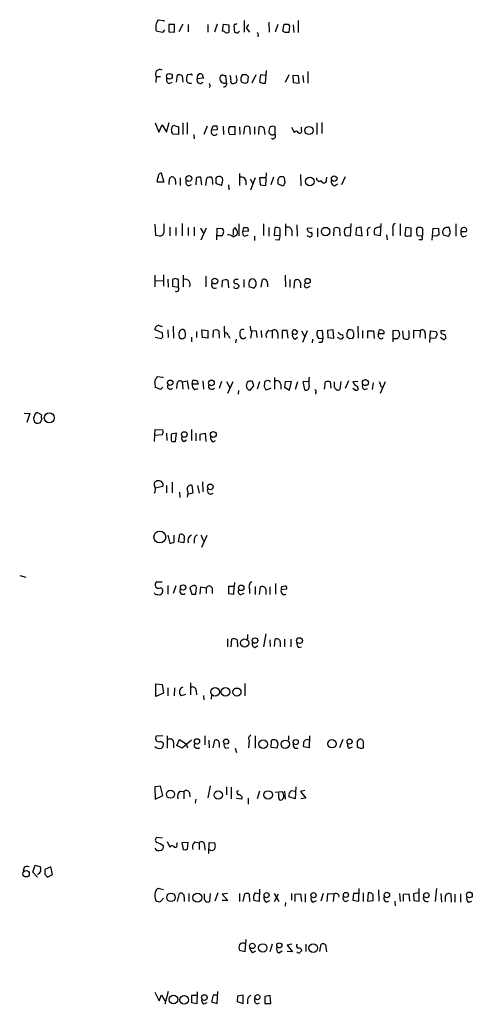
# Model space of a CAD drawing. Extents: x 7 to 49328, y 0 to 50087.
# Drawn here: x 876 to 956, y 49713 to 49886 of the extents above; entities that cross this region are included whole.
import ezdxf

# ---------------------------------------------------------------- set-up
doc = ezdxf.new("R2010")
doc.units = 0
doc.header["$MEASUREMENT"] = 0
doc.layers.add('MAIN', color=5, linetype='CONTINUOUS')

msp = doc.modelspace()

# ---------------------------------------------------------------- linework, layer by layer
at = {"layer": 'MAIN'}
for p, q in [((900.5993, 49886.3577), (901.6153, 49886.1884)), ((901.6153, 49886.1884), (901.6153, 49886.019)), ((902.462, 49885.511), (902.462, 49884.241)), ((903.478, 49885.511), (902.462, 49885.511)), ((903.478, 49884.1564), (903.478, 49885.511)), ((904.9173, 49885.5957), (904.24, 49884.241)), ((905.8487, 49885.511), (905.8487, 49884.241)), ((909.32, 49885.511), (909.32, 49884.1564)), ((911.0133, 49885.5957), (910.5053, 49884.1564)), ((911.9447, 49884.3257), (912.114, 49885.5957)), ((912.114, 49885.5957), (913.0453, 49885.4264)), ((913.0453, 49885.4264), (913.0453, 49884.1564)), ((914.0613, 49885.5957), (913.892, 49885.257)), ((913.892, 49885.257), (914.0613, 49884.1564)), ((915.7547, 49886.1884), (915.7547, 49884.1564)), ((916.5167, 49885.511), (916.0933, 49884.9184)), ((916.0933, 49884.9184), (916.686, 49884.1564)), ((920.0727, 49885.9344), (920.1573, 49884.1564)), ((921.6813, 49885.511), (921.1733, 49884.1564)), ((922.528, 49884.3257), (922.782, 49885.5957)), ((923.4593, 49885.5957), (923.7133, 49885.257)), ((923.7133, 49885.257), (923.6287, 49884.0717)), ((924.3907, 49885.4264), (924.4753, 49884.0717)), ((925.2373, 49886.1884), (925.2373, 49884.0717)), ((901.3613, 49884.0717), (900.2607, 49884.3257)), ((901.7, 49884.5797), (901.3613, 49884.0717)), ((902.462, 49884.241), (903.478, 49884.1564)), ((914.5693, 49883.987), (914.908, 49884.3257)), ((918.21, 49883.5637), (918.1253, 49883.3097)), ((922.9513, 49884.0717), (922.528, 49884.3257)), ((900.2607, 49876.367), (900.176, 49875.2664)), ((900.2607, 49876.367), (901.0227, 49876.367)), ((903.8167, 49875.351), (903.986, 49876.621)), ((904.8327, 49876.4517), (904.9173, 49875.351)), ((906.272, 49876.7057), (905.764, 49876.621)), ((908.4733, 49876.367), (908.558, 49876.0284)), ((911.9447, 49876.621), (911.5213, 49876.367)), ((912.622, 49875.2664), (912.5373, 49876.5364)), ((914.4, 49876.1977), (914.4, 49876.5364)), ((916.0933, 49876.7057), (916.432, 49876.367)), ((916.432, 49876.367), (916.3473, 49875.2664)), ((917.7867, 49876.621), (917.1093, 49875.1817)), ((918.6333, 49876.621), (918.464, 49875.4357)), ((919.48, 49876.5364), (918.6333, 49876.621)), ((919.48, 49875.1817), (919.6493, 49877.383)), ((923.6287, 49876.621), (922.9513, 49875.2664)), ((924.306, 49876.5364), (924.3907, 49875.2664)), ((925.322, 49876.4517), (924.306, 49876.5364)), ((925.4067, 49875.1817), (925.322, 49876.4517)), ((926.084, 49876.5364), (926.1687, 49875.2664)), ((926.9307, 49877.2137), (926.9307, 49875.1817)), ((902.5467, 49875.097), (903.0547, 49875.351)), ((908.558, 49876.0284), (907.4573, 49875.9437)), ((909.7433, 49874.6737), (909.574, 49874.335)), ((915.8393, 49875.097), (915.2467, 49875.351)), ((924.3907, 49875.2664), (925.4067, 49875.1817)), ((900.0913, 49868.1544), (900.684, 49866.5457)), ((900.684, 49866.5457), (901.2767, 49867.8157)), ((901.2767, 49867.8157), (902.0387, 49866.5457)), ((902.0387, 49866.5457), (902.5467, 49868.239)), ((902.97, 49866.969), (903.0547, 49867.477)), ((903.5627, 49867.6464), (904.1553, 49867.477)), ((904.1553, 49867.477), (904.1553, 49866.1224)), ((904.9173, 49868.1544), (904.9173, 49866.1224)), ((905.6793, 49868.239), (905.6793, 49866.207)), ((909.2353, 49867.5617), (908.6427, 49866.1224)), ((909.9973, 49866.8844), (910.2513, 49867.6464)), ((910.9287, 49867.6464), (911.0133, 49866.969)), ((912.0293, 49867.5617), (912.114, 49866.1224)), ((914.146, 49867.477), (913.13, 49867.477)), ((914.146, 49866.1224), (914.146, 49867.477)), ((914.908, 49867.477), (914.9927, 49866.1224)), ((915.67, 49866.207), (915.8393, 49867.477)), ((916.686, 49867.477), (916.7707, 49866.1224)), ((917.5327, 49867.477), (917.5327, 49866.207)), ((918.2947, 49866.1224), (918.3793, 49867.477)), ((921.1733, 49866.1224), (921.1733, 49867.477)), ((928.5393, 49868.1544), (928.5393, 49866.1224)), ((929.386, 49868.239), (929.386, 49866.2917)), ((904.1553, 49866.1224), (903.224, 49866.207)), ((906.8647, 49866.1224), (906.9493, 49865.3604)), ((911.0133, 49866.969), (909.9973, 49866.8844)), ((913.13, 49866.207), (914.146, 49866.1224)), ((919.226, 49867.3077), (919.3953, 49866.1224)), ((920.9193, 49866.1224), (921.1733, 49866.1224)), ((924.052, 49867.3924), (924.56, 49866.461)), ((925.83, 49866.8844), (925.83, 49867.3924)), ((901.1073, 49859.349), (901.6153, 49857.7404)), ((914.908, 49859.2644), (914.908, 49857.1477)), ((919.5647, 49857.1477), (919.6493, 49859.349)), ((925.6607, 49859.095), (925.7453, 49857.063)), ((901.6153, 49857.7404), (900.43, 49857.7404)), ((902.716, 49858.4177), (902.8007, 49858.587)), ((903.6473, 49857.9097), (903.6473, 49857.317)), ((904.494, 49858.5024), (904.494, 49857.1477)), ((905.9333, 49857.063), (906.4413, 49857.317)), ((907.288, 49858.4177), (907.2033, 49857.2324)), ((908.304, 49857.2324), (908.1347, 49858.587)), ((908.9813, 49857.1477), (909.1507, 49858.4177)), ((910.1667, 49857.7404), (910.1667, 49857.317)), ((910.7593, 49858.333), (911.0133, 49858.6717)), ((911.7753, 49857.1477), (910.844, 49857.4017)), ((912.9607, 49857.2324), (913.0453, 49856.3857)), ((916.0087, 49858.079), (916.0087, 49857.2324)), ((916.7707, 49858.333), (917.2787, 49857.4017)), ((917.702, 49858.5024), (916.8553, 49856.301)), ((919.5647, 49858.5024), (918.464, 49858.5024)), ((918.464, 49858.5024), (918.5487, 49857.2324)), ((918.5487, 49857.2324), (919.5647, 49857.1477)), ((920.9193, 49858.587), (920.4113, 49857.2324)), ((921.6813, 49858.2484), (921.6813, 49857.4017)), ((921.6813, 49857.4017), (922.6127, 49857.063)), ((922.3587, 49858.6717), (921.9353, 49858.6717)), ((922.9513, 49857.571), (922.8667, 49858.4177)), ((930.2327, 49858.079), (930.3173, 49858.587)), ((931.672, 49857.063), (932.18, 49857.4017)), ((933.5347, 49858.6717), (932.8573, 49857.2324)), ((900.176, 49848.3424), (900.0913, 49850.2897)), ((904.8327, 49850.459), (904.8327, 49848.2577)), ((914.8233, 49850.3744), (914.8233, 49848.2577)), ((919.1413, 49850.3744), (919.1413, 49848.3424)), ((923.036, 49850.3744), (923.036, 49848.2577)), ((924.9833, 49850.205), (925.068, 49848.173)), ((934.466, 49848.2577), (934.5507, 49850.459)), ((939.8, 49850.459), (939.7153, 49848.2577)), ((943.1867, 49850.3744), (943.1867, 49848.3424)), ((953.008, 49850.3744), (953.008, 49848.173)), ((901.6153, 49848.8504), (901.3613, 49848.3424)), ((902.6313, 49849.7817), (902.6313, 49848.2577)), ((903.732, 49849.697), (903.732, 49848.3424)), ((905.8487, 49849.697), (905.8487, 49848.3424)), ((906.9493, 49849.7817), (906.9493, 49848.2577)), ((908.05, 49849.6124), (908.6427, 49848.5964)), ((909.066, 49849.6124), (908.1347, 49847.4957)), ((910.9287, 49847.5804), (911.0133, 49849.6124)), ((911.0133, 49849.6124), (911.9447, 49849.5277)), ((913.8073, 49849.3584), (913.8073, 49848.427)), ((913.8073, 49848.0884), (914.4847, 49848.5117)), ((914.3153, 49849.443), (914.146, 49849.697)), ((915.5007, 49849.0197), (915.67, 49849.697)), ((916.5167, 49849.1044), (915.5007, 49849.0197)), ((915.8393, 49848.173), (916.432, 49848.427)), ((916.3473, 49849.697), (916.5167, 49849.1044)), ((920.0727, 49849.697), (920.0727, 49848.173)), ((921.0887, 49848.2577), (921.1733, 49849.697)), ((922.02, 49849.5277), (922.02, 49848.3424)), ((924.1367, 49849.189), (924.1367, 49848.2577)), ((927.6927, 49849.6124), (926.846, 49849.5277)), ((928.624, 49849.6124), (928.624, 49848.0884)), ((931.5027, 49848.2577), (931.5873, 49849.6124)), ((932.5187, 49849.5277), (932.6033, 49848.2577)), ((934.466, 49849.7817), (933.5347, 49849.6124)), ((935.482, 49849.6124), (935.3973, 49848.427)), ((935.3973, 49848.427), (936.498, 49848.2577)), ((936.498, 49848.2577), (936.3287, 49849.7817)), ((937.4293, 49849.0197), (937.4293, 49848.2577)), ((939.7153, 49848.2577), (938.6993, 49848.427)), ((940.816, 49848.427), (940.9007, 49847.5804)), ((941.9167, 49848.681), (941.9167, 49848.2577)), ((944.2027, 49849.697), (944.0333, 49848.427)), ((945.134, 49849.6124), (944.2027, 49849.697)), ((945.134, 49848.2577), (945.134, 49849.6124)), ((946.0653, 49849.3584), (946.3193, 49849.697)), ((947.166, 49849.5277), (947.166, 49848.3424)), ((948.8593, 49847.4957), (949.0287, 49849.6124)), ((949.0287, 49849.6124), (949.96, 49849.5277)), ((949.96, 49849.5277), (950.0447, 49848.427)), ((950.8067, 49848.427), (951.738, 49848.173)), ((952.0767, 49848.8504), (951.8227, 49849.697)), ((953.9393, 49849.0197), (954.8707, 49849.0197)), ((900.8533, 49848.173), (900.176, 49848.3424)), ((911.7753, 49848.2577), (911.0133, 49848.2577)), ((917.5327, 49848.173), (917.5327, 49847.411)), ((922.02, 49848.3424), (921.0887, 49848.2577)), ((921.8507, 49847.4957), (921.258, 49847.5804)), ((927.2693, 49848.0884), (926.846, 49848.2577)), ((933.5347, 49848.3424), (934.466, 49848.2577)), ((944.7107, 49848.2577), (945.134, 49848.2577)), ((946.9967, 49848.173), (946.2347, 49848.2577)), ((946.912, 49847.5804), (946.4887, 49847.5804)), ((947.166, 49848.3424), (946.9967, 49848.173)), ((949.6213, 49848.173), (949.0287, 49848.2577)), ((954.3627, 49848.0884), (954.8707, 49848.3424)), ((900.0067, 49841.315), (900.0067, 49839.283)), ((900.0913, 49840.299), (901.5307, 49840.3837)), ((901.5307, 49841.3997), (901.5307, 49839.3677)), ((902.2927, 49840.6377), (902.3773, 49839.1984)), ((903.6473, 49840.7224), (903.1393, 49840.553)), ((903.1393, 49840.553), (903.1393, 49839.3677)), ((904.1553, 49839.1984), (904.1553, 49840.553)), ((905.002, 49841.315), (905.002, 49839.283)), ((908.9813, 49841.1457), (908.9813, 49839.283)), ((911.86, 49839.1984), (911.9447, 49840.3837)), ((912.876, 49840.4684), (912.9607, 49839.1137)), ((914.146, 49840.553), (913.892, 49840.299)), ((915.67, 49840.553), (915.67, 49839.1984)), ((917.6173, 49840.553), (917.702, 49840.3837)), ((918.718, 49839.1984), (918.972, 49840.553)), ((919.8187, 49839.8757), (919.8187, 49839.283)), ((922.9513, 49841.315), (923.036, 49839.283)), ((923.798, 49840.553), (923.798, 49839.1984)), ((924.56, 49839.029), (924.6447, 49840.3837)), ((925.6607, 49839.9604), (925.6607, 49839.1137)), ((903.1393, 49839.3677), (904.1553, 49839.1984)), ((914.0613, 49839.029), (913.892, 49839.283)), ((914.8233, 49839.537), (914.8233, 49839.283)), ((917.3633, 49839.029), (916.6013, 49839.283)), ((926.7613, 49839.1137), (927.354, 49839.3677)), ((901.3613, 49831.155), (900.0067, 49831.663)), ((900.7687, 49832.425), (901.2767, 49832.2557)), ((901.446, 49830.4777), (901.3613, 49831.155)), ((902.2927, 49831.663), (902.3773, 49830.3084)), ((903.224, 49832.3404), (903.3087, 49830.2237)), ((907.3727, 49831.409), (907.3727, 49830.3084)), ((908.3887, 49830.3084), (908.304, 49831.663)), ((908.304, 49831.663), (909.32, 49831.5784)), ((909.32, 49831.5784), (909.32, 49830.2237)), ((910.2513, 49830.3084), (910.336, 49831.5784)), ((911.2673, 49831.4937), (911.352, 49830.2237)), ((912.1987, 49832.3404), (912.2833, 49830.3084)), ((916.7707, 49832.3404), (916.8553, 49831.5784)), ((916.8553, 49831.5784), (917.8713, 49831.4937)), ((917.1093, 49831.5784), (916.8553, 49830.2237)), ((917.8713, 49831.4937), (917.956, 49830.3084)), ((918.718, 49831.5784), (918.8027, 49830.3084)), ((920.0727, 49831.5784), (920.6653, 49831.4937)), ((920.6653, 49831.4937), (920.6653, 49830.2237)), ((922.4433, 49831.5784), (922.4433, 49830.139)), ((923.4593, 49830.2237), (923.29, 49831.5784)), ((924.2213, 49831.409), (924.4753, 49831.663)), ((925.83, 49831.4937), (926.4227, 49830.4777)), ((926.846, 49831.4937), (925.9993, 49829.4617)), ((929.5553, 49831.5784), (928.624, 49831.4937)), ((929.64, 49830.2237), (929.5553, 49831.5784)), ((931.418, 49831.663), (930.402, 49831.5784)), ((930.402, 49831.5784), (930.4867, 49830.3084)), ((931.5027, 49830.2237), (931.418, 49831.663)), ((935.736, 49832.3404), (935.8207, 49830.2237)), ((936.5827, 49831.5784), (936.5827, 49830.2237)), ((937.514, 49830.2237), (937.514, 49831.4937)), ((937.514, 49831.4937), (938.53, 49831.4937)), ((938.53, 49831.4937), (938.6147, 49830.139)), ((939.3767, 49830.9857), (939.546, 49831.663)), ((940.308, 49831.409), (940.308, 49830.9857)), ((942.9327, 49831.4937), (941.9167, 49831.5784)), ((941.9167, 49831.5784), (941.9167, 49829.5464)), ((943.7793, 49830.2237), (943.6947, 49831.4937)), ((946.7427, 49831.4937), (945.5573, 49831.5784)), ((945.5573, 49831.5784), (945.5573, 49830.2237)), ((946.7427, 49831.4937), (946.658, 49830.3084)), ((948.436, 49829.4617), (948.5207, 49831.4937)), ((948.5207, 49831.4937), (949.5367, 49831.409)), ((951.1453, 49831.4937), (950.3833, 49831.4937)), ((900.0913, 49830.393), (901.1073, 49830.139)), ((905.002, 49830.139), (905.3407, 49830.393)), ((906.4413, 49830.393), (906.4413, 49829.5464)), ((909.32, 49830.2237), (908.3887, 49830.3084)), ((912.9607, 49830.647), (913.2147, 49830.2237)), ((914.3153, 49830.0544), (914.2307, 49829.377)), ((921.6813, 49830.9857), (921.6813, 49830.139)), ((924.4753, 49830.9857), (924.2213, 49830.901)), ((924.7293, 49830.0544), (925.1527, 49830.393)), ((927.7773, 49830.0544), (927.6927, 49829.377)), ((928.878, 49830.139), (929.64, 49830.2237)), ((929.386, 49829.4617), (928.878, 49829.4617)), ((930.4867, 49830.3084), (931.5027, 49830.2237)), ((932.5187, 49830.139), (932.18, 49830.3084)), ((934.2967, 49830.139), (934.8893, 49830.2237)), ((939.3767, 49830.4777), (939.3767, 49830.9857)), ((940.308, 49830.9857), (939.3767, 49830.9857)), ((942.0013, 49830.139), (942.7633, 49830.139)), ((944.7953, 49830.393), (944.626, 49830.0544)), ((947.5893, 49830.9857), (947.5893, 49830.139)), ((949.452, 49830.2237), (948.5207, 49830.139)), ((949.706, 49830.901), (949.452, 49830.2237)), ((950.8067, 49829.9697), (950.2987, 49830.3084)), ((900.3453, 49823.1964), (900.43, 49823.4504)), ((900.43, 49823.4504), (901.446, 49823.3657)), ((901.446, 49823.3657), (901.446, 49823.1964)), ((904.8327, 49822.519), (905.6793, 49822.6884)), ((904.8327, 49822.519), (904.9173, 49821.249)), ((905.6793, 49822.6884), (905.9333, 49821.249)), ((906.6107, 49822.0957), (906.6953, 49822.773)), ((907.542, 49822.6037), (907.6267, 49822.0957)), ((908.4733, 49822.6884), (908.558, 49821.249)), ((911.7753, 49822.6037), (911.352, 49821.3337)), ((912.622, 49822.6037), (913.2993, 49821.4184)), ((913.7227, 49822.519), (912.7913, 49820.487)), ((916.2627, 49822.519), (916.0933, 49821.8417)), ((917.194, 49822.6037), (916.94, 49822.6884)), ((918.464, 49822.519), (918.0407, 49821.249)), ((919.3107, 49821.5877), (919.3953, 49822.519)), ((921.0887, 49823.281), (921.0887, 49821.249)), ((922.9513, 49822.519), (922.8667, 49821.5877)), ((924.052, 49822.6037), (922.9513, 49822.519)), ((923.7133, 49821.0797), (924.052, 49822.6037)), ((925.1527, 49822.519), (924.7293, 49821.1644)), ((927.1, 49822.6037), (926.084, 49822.519)), ((926.084, 49822.519), (926.338, 49821.1644)), ((929.894, 49821.249), (930.0633, 49822.519)), ((930.91, 49822.519), (930.9947, 49821.4184)), ((931.672, 49821.5877), (931.672, 49822.519)), ((932.7727, 49822.6037), (932.6033, 49821.1644)), ((934.1273, 49822.6884), (933.5347, 49821.3337)), ((935.736, 49822.6037), (934.8893, 49822.519)), ((938.4453, 49822.3497), (938.276, 49821.1644)), ((940.562, 49822.519), (939.7153, 49820.487)), ((901.0227, 49821.1644), (900.0913, 49821.5877)), ((901.446, 49821.5877), (901.0227, 49821.1644)), ((903.9013, 49822.0957), (903.8167, 49821.3337)), ((907.6267, 49822.0957), (906.6107, 49822.0957)), ((907.034, 49821.1644), (907.6267, 49821.3337)), ((914.7387, 49820.995), (914.654, 49820.3177)), ((916.7707, 49821.0797), (917.448, 49821.8417)), ((920.4113, 49821.4184), (919.6493, 49821.0797)), ((922.1893, 49822.0957), (922.1893, 49821.249)), ((922.8667, 49821.5877), (923.7133, 49821.0797)), ((928.37, 49820.6564), (928.2853, 49820.3177)), ((935.3127, 49821.0797), (934.8893, 49821.3337)), ((935.6513, 49821.757), (935.8207, 49821.249)), ((936.9213, 49821.1644), (937.4293, 49821.3337)), ((939.8, 49821.757), (940.1387, 49821.503)), ((876.9773, 49817.0157), (877.9933, 49816.931)), ((877.9933, 49816.931), (877.4853, 49815.3224)), ((880.0253, 49816.677), (879.2633, 49817.1004)), ((879.856, 49815.3224), (880.11, 49815.915)), ((899.922, 49812.0204), (900.0913, 49814.137)), ((900.0913, 49814.137), (901.446, 49814.0524)), ((906.4413, 49814.137), (906.4413, 49812.1897)), ((901.2767, 49813.2057), (900.0913, 49813.0364)), ((902.0387, 49813.4597), (902.1233, 49812.1897)), ((903.8167, 49813.4597), (902.8853, 49813.2904)), ((903.3087, 49812.0204), (903.6473, 49812.0204)), ((903.6473, 49812.0204), (903.8167, 49813.4597)), ((905.0867, 49812.0204), (905.5947, 49812.2744)), ((907.2033, 49813.4597), (907.2033, 49812.105)), ((907.9653, 49813.2904), (908.8967, 49813.4597)), ((907.9653, 49812.1897), (907.9653, 49813.2904)), ((908.8967, 49813.4597), (908.9813, 49812.0204)), ((910.2513, 49811.9357), (910.6747, 49812.1897)), ((900.684, 49805.0777), (900.43, 49805.0777)), ((900.0913, 49803.8077), (901.446, 49804.1464)), ((902.0387, 49804.231), (902.0387, 49802.961)), ((903.0547, 49804.8237), (903.0547, 49802.961)), ((906.78, 49802.961), (906.6107, 49804.231)), ((907.542, 49804.231), (907.796, 49802.8764)), ((908.3887, 49804.9084), (908.4733, 49803.1304)), ((904.3247, 49803.0457), (904.4093, 49802.1144)), ((905.9333, 49802.7917), (906.78, 49802.961)), ((902.2927, 49795.5104), (902.6313, 49794.071)), ((903.3933, 49794.325), (903.3933, 49795.5104)), ((904.1553, 49794.325), (904.4093, 49795.595)), ((905.1713, 49794.833), (905.0867, 49794.1557)), ((906.9493, 49794.7484), (906.9493, 49794.071)), ((909.1507, 49795.4257), (908.2193, 49793.309)), ((908.4733, 49794.6637), (908.812, 49794.4097)), ((905.0867, 49794.1557), (904.1553, 49794.325)), ((876.2153, 49788.3984), (877.316, 49788.0597)), ((901.2767, 49787.213), (900.2607, 49787.213)), ((902.2927, 49786.6204), (902.2927, 49785.0964)), ((903.732, 49786.5357), (903.224, 49785.181)), ((906.1873, 49786.197), (906.526, 49785.0964)), ((907.9653, 49785.0964), (908.1347, 49786.3664)), ((908.1347, 49786.3664), (909.066, 49786.197)), ((909.066, 49786.197), (909.066, 49785.181)), ((910.082, 49786.197), (910.082, 49785.181)), ((913.9767, 49786.451), (912.9607, 49786.451)), ((912.9607, 49786.451), (912.9607, 49785.181)), ((913.892, 49785.0964), (913.9767, 49786.451)), ((914.0613, 49787.1284), (913.9767, 49786.451)), ((916.686, 49786.0277), (916.686, 49785.181)), ((917.702, 49786.451), (917.702, 49785.0117)), ((918.464, 49785.0117), (918.6333, 49786.3664)), ((919.5647, 49785.943), (919.5647, 49785.0117)), ((920.242, 49786.3664), (920.242, 49785.0117)), ((921.258, 49786.959), (921.258, 49785.0964)), ((923.2053, 49785.943), (922.274, 49785.8584)), ((922.3587, 49786.451), (922.9513, 49786.5357)), ((900.0913, 49785.0964), (899.922, 49785.3504)), ((907.2033, 49785.0964), (907.288, 49785.8584)), ((912.9607, 49785.181), (913.892, 49785.0964)), ((915.162, 49785.0117), (915.7547, 49785.2657)), ((912.7913, 49777.2224), (912.7913, 49775.783)), ((916.3473, 49777.9844), (916.3473, 49777.1377)), ((919.5647, 49778.069), (919.1413, 49775.783)), ((913.4687, 49775.783), (913.5533, 49777.1377)), ((914.4847, 49777.053), (914.5693, 49775.783)), ((917.6173, 49775.6984), (918.1253, 49776.037)), ((920.242, 49777.053), (920.3267, 49775.8677)), ((921.0887, 49775.8677), (921.1733, 49777.1377)), ((922.1047, 49776.7144), (922.1047, 49775.783)), ((922.8667, 49777.1377), (922.8667, 49775.783)), ((923.9673, 49777.1377), (923.9673, 49775.783)), ((925.322, 49775.6984), (925.83, 49775.783)), ((900.176, 49769.2637), (901.2767, 49769.179)), ((900.176, 49767.0624), (900.176, 49769.2637)), ((901.2767, 49769.179), (901.5307, 49767.655)), ((902.2927, 49768.5864), (902.2927, 49767.147)), ((903.478, 49768.5864), (903.3933, 49767.147)), ((906.272, 49769.433), (906.272, 49767.3164)), ((915.8393, 49769.3484), (915.8393, 49767.147)), ((901.5307, 49767.655), (900.176, 49767.0624)), ((905.4253, 49767.401), (904.6633, 49767.147)), ((907.288, 49768.0784), (907.3727, 49767.3164)), ((908.558, 49767.2317), (908.6427, 49766.4697)), ((909.9973, 49767.3164), (909.9127, 49766.5544)), ((901.446, 49760.1197), (900.2607, 49760.035)), ((902.208, 49760.1197), (902.208, 49757.9184)), ((908.812, 49760.1197), (908.812, 49758.511)), ((917.702, 49760.1197), (917.702, 49757.9184)), ((923.544, 49760.1197), (923.544, 49759.3577)), ((927.2693, 49760.1197), (927.1847, 49758.003)), ((903.3087, 49758.9344), (903.3087, 49758.003)), ((903.9013, 49758.4264), (904.3247, 49759.4424)), ((904.8327, 49757.9184), (903.9013, 49758.4264)), ((904.3247, 49759.4424), (905.51, 49758.6804)), ((906.4413, 49759.3577), (904.8327, 49757.9184)), ((905.51, 49758.6804), (905.764, 49758.003)), ((909.4893, 49759.3577), (909.574, 49758.003)), ((910.2513, 49758.003), (910.59, 49759.3577)), ((911.352, 49758.8497), (911.352, 49758.0877)), ((916.6013, 49759.3577), (916.5167, 49758.003)), ((920.496, 49758.0877), (920.5807, 49759.273)), ((921.6813, 49758.6804), (921.512, 49757.9184)), ((927.1847, 49758.003), (926.1687, 49758.1724)), ((933.1113, 49759.4424), (932.5187, 49758.003)), ((934.2967, 49757.9184), (934.8047, 49758.1724)), ((935.6513, 49758.6804), (935.6513, 49758.257)), ((912.5373, 49757.9184), (913.0453, 49758.0877)), ((914.146, 49757.9184), (914.4, 49757.1564)), ((921.512, 49757.9184), (920.496, 49758.0877)), ((901.0227, 49751.2297), (900.0067, 49751.145)), ((901.446, 49749.621), (901.0227, 49751.2297)), ((909.7433, 49751.3144), (909.32, 49749.1977)), ((900.0067, 49751.145), (900.0913, 49748.9437)), ((900.0913, 49748.9437), (901.446, 49749.621)), ((904.4093, 49750.383), (905.0867, 49750.2984)), ((905.0867, 49750.2984), (905.0867, 49749.0284)), ((906.1027, 49750.129), (906.1873, 49749.367)), ((912.622, 49751.145), (912.622, 49749.7057)), ((913.4687, 49751.0604), (913.4687, 49749.0284)), ((914.4847, 49750.383), (914.8233, 49750.4677)), ((918.464, 49750.383), (918.0407, 49749.0284)), ((921.1733, 49750.2137), (922.4433, 49750.2984)), ((921.8507, 49749.1977), (921.8507, 49750.0444)), ((922.8667, 49750.383), (922.9513, 49748.9437)), ((924.052, 49750.4677), (924.7293, 49750.383)), ((924.814, 49751.145), (924.7293, 49749.0284)), ((926.4227, 49750.4677), (925.6607, 49750.2984)), ((925.6607, 49750.2984), (926.592, 49749.113)), ((907.2033, 49748.9437), (907.1187, 49748.2664)), ((914.4, 49749.113), (915.3313, 49749.0284)), ((916.432, 49749.113), (916.432, 49748.097)), ((922.6973, 49749.2824), (922.3587, 49748.859)), ((924.7293, 49749.0284), (923.6287, 49749.367)), ((926.592, 49749.113), (925.7453, 49749.0284)), ((901.3613, 49742.0857), (900.3453, 49742.1704)), ((902.208, 49741.493), (902.6313, 49740.477)), ((903.9013, 49740.9004), (903.986, 49741.3237)), ((905.8487, 49741.3237), (904.748, 49741.239)), ((904.748, 49741.239), (905.002, 49740.0537)), ((905.764, 49740.1384), (905.8487, 49741.3237)), ((907.034, 49741.4084), (907.796, 49741.239)), ((907.796, 49741.239), (907.796, 49740.0537)), ((908.7273, 49740.8157), (908.812, 49739.969)), ((909.4893, 49739.3764), (909.574, 49741.3237)), ((909.574, 49741.3237), (910.59, 49741.239)), ((878.5013, 49736.0744), (878.9247, 49737.3444)), ((878.9247, 49737.3444), (879.856, 49737.0057)), ((876.9773, 49736.921), (876.808, 49736.2437)), ((879.348, 49735.2277), (878.5013, 49736.0744)), ((881.7187, 49737.0057), (880.618, 49736.5824)), ((880.618, 49735.7357), (881.126, 49735.2277)), ((881.126, 49735.2277), (881.9727, 49735.651)), ((881.9727, 49735.651), (881.7187, 49737.0057)), ((901.5307, 49732.9417), (900.5993, 49733.1957)), ((903.986, 49730.9097), (904.3247, 49732.349)), ((906.018, 49732.349), (906.018, 49730.9097)), ((908.7273, 49731.333), (908.7273, 49732.2644)), ((909.7433, 49732.349), (909.6587, 49730.9097)), ((911.098, 49732.4337), (910.59, 49730.9944)), ((912.7913, 49732.349), (911.86, 49732.1797)), ((911.86, 49732.1797), (912.876, 49731.079)), ((914.908, 49732.349), (914.908, 49730.9097)), ((915.5853, 49730.9097), (915.8393, 49732.2644)), ((916.6013, 49732.1797), (916.686, 49730.9097)), ((917.702, 49732.4337), (918.3793, 49732.349)), ((918.464, 49733.111), (918.3793, 49730.9097)), ((921.004, 49732.349), (921.8507, 49730.9097)), ((921.0887, 49730.9097), (921.766, 49732.2644)), ((924.052, 49732.349), (924.052, 49731.1637)), ((924.7293, 49732.1797), (925.6607, 49732.2644)), ((924.7293, 49730.9097), (924.7293, 49732.1797)), ((925.6607, 49732.2644), (925.83, 49730.9097)), ((926.5073, 49732.2644), (926.5073, 49730.825)), ((929.64, 49732.349), (929.2167, 49730.9944)), ((930.402, 49732.2644), (930.3173, 49730.9097)), ((931.5027, 49732.1797), (930.402, 49732.2644)), ((931.5027, 49732.1797), (931.418, 49730.9097)), ((934.974, 49732.349), (934.8893, 49731.1637)), ((935.9053, 49732.349), (934.974, 49732.349)), ((935.9053, 49730.9944), (935.99, 49733.1957)), ((936.6673, 49732.4337), (936.6673, 49730.9097)), ((937.5987, 49732.4337), (937.4293, 49730.9944)), ((939.3767, 49732.9417), (939.4613, 49730.9944)), ((943.102, 49732.349), (943.1867, 49730.9097)), ((943.7793, 49732.1797), (944.7107, 49732.2644)), ((943.7793, 49730.9944), (943.7793, 49732.1797)), ((944.7107, 49732.2644), (944.88, 49730.9944)), ((946.4887, 49732.4337), (945.5573, 49732.2644)), ((945.5573, 49732.2644), (945.642, 49731.079)), ((946.5733, 49730.9944), (946.5733, 49733.1957)), ((949.6213, 49733.1957), (949.3673, 49730.9097)), ((950.3833, 49732.349), (950.468, 49730.825)), ((952.246, 49730.825), (952.1613, 49732.1797)), ((952.8387, 49732.1797), (952.8387, 49730.825)), ((953.8547, 49732.2644), (953.8547, 49730.825)), ((901.0227, 49730.9097), (901.5307, 49731.5024)), ((905.1713, 49731.6717), (905.1713, 49730.9097)), ((912.876, 49731.079), (911.86, 49731.079)), ((918.3793, 49730.9097), (917.448, 49731.079)), ((919.6493, 49730.825), (920.242, 49731.079)), ((923.036, 49730.7404), (922.9513, 49730.063)), ((927.862, 49730.825), (928.4547, 49731.079)), ((933.6193, 49730.9097), (934.1273, 49731.1637)), ((934.8893, 49731.1637), (935.9053, 49730.9944)), ((937.4293, 49730.9944), (938.4453, 49731.079)), ((942.2553, 49730.9944), (942.34, 49730.1477)), ((945.642, 49731.079), (946.5733, 49730.9944)), ((951.1453, 49731.7564), (951.1453, 49730.9097)), ((955.294, 49730.825), (955.802, 49730.9944)), ((916.0087, 49724.221), (915.8393, 49722.0197)), ((915.8393, 49722.0197), (914.908, 49722.2737)), ((917.2787, 49721.935), (917.7867, 49722.189)), ((920.6653, 49723.3744), (920.242, 49722.0197)), ((921.8507, 49721.8504), (922.4433, 49722.189)), ((924.1367, 49723.3744), (923.29, 49723.205)), ((923.29, 49723.205), (924.2213, 49722.0197)), ((924.2213, 49722.0197), (923.29, 49722.1044)), ((926.592, 49723.3744), (926.592, 49722.1044)), ((929.0473, 49722.1044), (929.3013, 49723.3744)), ((930.0633, 49723.2897), (930.2327, 49722.0197)), ((900.0067, 49714.9077), (900.7687, 49713.3837)), ((902.3773, 49715.077), (901.7847, 49712.791)), ((907.4573, 49712.9604), (907.542, 49714.9924)), ((911.0133, 49712.9604), (911.098, 49715.077)), ((900.7687, 49713.3837), (901.192, 49714.4844)), ((901.192, 49714.4844), (901.7847, 49713.3837)), ((907.4573, 49714.315), (906.4413, 49714.315)), ((906.4413, 49714.315), (906.4413, 49713.1297)), ((906.4413, 49713.1297), (907.4573, 49712.9604)), ((908.6427, 49712.8757), (909.2353, 49713.1297)), ((910.2513, 49714.3997), (909.9973, 49713.2144)), ((909.9973, 49713.2144), (911.0133, 49712.9604)), ((911.0133, 49714.3997), (910.2513, 49714.3997)), ((914.5693, 49714.2304), (914.4847, 49713.299)), ((914.4847, 49713.299), (915.5853, 49712.9604)), ((915.5853, 49714.3997), (914.5693, 49714.2304)), ((915.5853, 49712.9604), (915.5853, 49714.3997)), ((916.3473, 49713.553), (916.3473, 49712.8757)), ((918.0407, 49712.8757), (918.464, 49713.045)), ((920.3267, 49714.315), (919.3953, 49714.1457)), ((919.3953, 49714.1457), (919.3953, 49712.9604)), ((920.4113, 49712.9604), (920.3267, 49714.315)), ((919.3953, 49712.9604), (920.4113, 49712.9604))]:
    msp.add_line(p, q, dxfattribs=at)
for centre, radius in [((902.5786, 49876.3753), 0.502), ((927.147, 49866.8335), 0.7215), ((906.0066, 49858.3523), 0.5217), ((931.5873, 49858.3331), 0.4956), ((927.3001, 49857.8343), 0.7415), ((930.0698, 49849.0175), 0.7374), ((910.5723, 49840.2814), 0.5047), ((926.9104, 49840.2874), 0.4601), ((902.7168, 49822.3591), 0.4712), ((909.9796, 49822.3321), 0.5047), ((937.0906, 49822.3941), 0.5405), ((881.4258, 49816.1756), 0.8779), ((905.2, 49813.2317), 0.4952), ((910.3056, 49813.2323), 0.5155), ((909.7842, 49804.0029), 0.5), ((900.8813, 49795.156), 1.0354), ((904.9724, 49786.2596), 0.4715), ((915.2177, 49786.2046), 0.482), ((915.8332, 49776.4925), 0.7293), ((917.656, 49776.9132), 0.4867), ((925.4726, 49776.9021), 0.517), ((910.6307, 49767.8816), 0.7558), ((912.4524, 49767.8621), 0.75), ((914.4604, 49767.8293), 0.7193), ((907.4361, 49759.1343), 0.463), ((912.5553, 49759.1056), 0.4483), ((919.076, 49758.6511), 0.7615), ((922.9781, 49758.6389), 0.7325), ((924.8495, 49759.0126), 0.4608), ((931.1938, 49758.7233), 0.7309), ((934.3061, 49759.1067), 0.4421), ((902.7637, 49749.8209), 0.7123), ((911.172, 49749.6875), 0.7336), ((919.9608, 49749.6992), 0.739), ((877.3407, 49735.8017), 0.5645), ((902.8509, 49731.6459), 0.758), ((907.5076, 49731.5985), 0.7825), ((919.6824, 49732.0279), 0.4431), ((927.9318, 49732.0164), 0.4604), ((933.6549, 49732.0781), 0.4473), ((940.8697, 49732.0539), 0.4816), ((947.8221, 49732.0192), 0.4648), ((955.3998, 49732.0618), 0.5078), ((917.1719, 49723.0787), 0.4788), ((919.0127, 49722.7264), 0.7366), ((921.9306, 49723.1675), 0.4499), ((927.9046, 49722.6811), 0.7663), ((903.3052, 49713.6352), 0.7657), ((905.1736, 49713.5867), 0.7574), ((908.7307, 49713.9895), 0.4996), ((918.0762, 49714.0441), 0.4473)]:
    msp.add_circle(centre, radius, dxfattribs=at)
for centre, radius, start, end in [((902.6738, 49884.9678), 2.4971, 146.178201, 194.900526), ((914.1883, 49886.0617), 0.483, 254.755286, 307.859376), ((923.1207, 50054.8956), 169.3002, 269.885375, 270.114592), ((911.9871, 49883.7754), 0.5519, 32.471989, 94.405871), ((912.6221, 49885.0016), 0.9452, 259.675635, 296.597581), ((956.6653, 50011.0716), 133.8752, 251.443679, 251.672862), ((917.8712, 49883.733), 0.3787, 333.44848, 63.414653), ((923.29, 49714.7218), 169.3502, 89.885409, 90.114591), ((900.8957, 49876.8001), 0.7687, 60.286553, 214.295835), ((904.2401, 49875.6897), 0.9653, 52.12814, 105.261365), ((906.9491, 49875.9014), 1.3865, 148.733619, 192.344134), ((906.399, 49876.5364), 0.2117, 0, 126.875312), ((908.1769, 49876.1131), 0.7393, 113.620945, 193.246733), ((908.05, 49876.4009), 0.4247, 355.421237, 113.492649), ((912.2652, 49876.0102), 0.825, 154.376023, 295.62698), ((912.3678, 49877.4672), 0.9461, 243.434949, 280.320555), ((911.8191, 49875.9862), 1.5791, 352.29219, 20.390429), ((913.3843, 49875.7744), 1.1004, 337.370923, 22.624271), ((916.6013, 49875.8696), 1.4505, 144.8012, 200.949027), ((915.7547, 50046.0056), 169.3002, 269.885375, 270.114592), ((902.7077, 49875.7321), 0.6552, 153.114274, 255.774991), ((906.2296, 49875.8166), 0.6692, 198.432242, 288.440363), ((908.0077, 49875.72), 0.5941, 157.881617, 321.602268), ((1036.651, 49917.2502), 133.8593, 198.316987, 198.546184), ((912.1141, 49875.0547), 0.5503, 269.989588, 22.627074), ((913.8497, 49875.5627), 0.5116, 155.554191, 245.554191), ((913.5531, 49876.6216), 1.527, 273.187323, 303.684864), ((958.4433, 49748.1818), 133.8752, 108.327138, 108.556321), ((919.1952, 49876.2016), 1.0589, 226.327772, 285.602022), ((903.3934, 49867.3077), 0.3787, 63.441716, 153.441716), ((910.59, 50036.9963), 169.3502, 269.885409, 270.114592), ((914.1882, 49866.842), 1.2341, 149.033059, 210.966941), ((916.2626, 49866.4613), 1.1004, 67.370923, 112.624271), ((918.6334, 49866.5459), 0.9651, 52.120851, 105.264491), ((922.4837, 49866.398), 2.4118, 153.424325, 178.503188), ((920.75, 49866.4616), 1.1001, 67.369719, 112.630281), ((903.6051, 49866.7573), 0.6694, 161.565051, 235.296185), ((910.5053, 49866.588), 0.5835, 149.743563, 329.743563), ((1004.8919, 49950.9416), 119.7133, 224.885409, 225.114592), ((920.6653, 49866.4609), 0.4232, 233.116564, 306.883436), ((920.8219, 49865.8319), 0.4559, 238.059889, 39.580309), ((924.8986, 49866.3765), 0.349, 14.008378, 165.987648), ((925.5072, 49866.7098), 0.3671, 222.670571, 28.40861), ((901.3067, 49858.6657), 0.7118, 106.268254, 186.348192), ((901.361, 49857.9944), 0.965, 142.117206, 195.260326), ((903.3923, 49857.4865), 0.9456, 153.413271, 190.325982), ((902.8852, 49858.0791), 0.3785, 116.551512, 206.585359), ((903.0547, 49858.0367), 0.6061, 347.903922, 114.776461), ((906.0944, 49857.6981), 0.6552, 153.114274, 255.766515), ((907.8806, 49857.6559), 0.9651, 74.735509, 127.879149), ((909.7433, 49857.656), 0.9651, 74.739674, 127.882794), ((909.2352, 49857.9943), 0.9654, 344.753209, 37.872902), ((912.5178, 49858.0234), 1.7855, 170.014884, 200.376521), ((911.3096, 49857.9236), 0.8046, 37.882478, 111.607035), ((909.3208, 49858.1214), 2.6406, 338.361775, 6.442748), ((915.2397, 49857.8109), 0.8145, 19.220322, 107.654085), ((921.3851, 49858.714), 0.5518, 302.463229, 355.603684), ((922.5139, 49858.3471), 0.3598, 11.316179, 115.553719), ((795.782, 49941.967), 152.6261, 326.200547, 326.42973), ((928.9718, 49858.4048), 0.5262, 169.311454, 308.760118), ((929.767, 49858.0367), 0.4676, 185.189992, 5.189992), ((931.7925, 49857.794), 0.7408, 164.305322, 260.63939), ((1282.615, 49849.6124), 381.0005, 179.885409, 180.114592), ((942.5275, 49849.8563), 0.6312, 107.280921, 194.617437), ((911.232, 49848.9765), 0.901, 307.083559, 37.718257), ((912.8621, 49846.9458), 1.4829, 50.401218, 92.736603), ((998.6391, 49764.8403), 119.7487, 134.876984, 135.106133), ((913.7875, 49848.8659), 0.782, 333.067967, 47.55481), ((916.0932, 49848.7656), 0.6447, 156.787406, 246.807244), ((916.0087, 50018.9969), 169.3002, 269.885375, 270.114592), ((921.4274, 49848.7659), 0.9651, 52.120851, 105.264491), ((923.4594, 49849.1043), 0.6826, 7.12814, 119.745922), ((927.4386, 49849.443), 0.5986, 171.865837, 278.134163), ((927.3117, 49848.4976), 0.4114, 264.084305, 59.045798), ((931.9832, 49848.8026), 0.9014, 53.553434, 116.053368), ((934.5929, 49848.9774), 1.2341, 149.033059, 210.966941), ((978.2245, 49638.0511), 215.8358, 101.192712, 101.421926), ((937.889, 49849.2041), 0.4953, 84.40337, 201.85726), ((940.1822, 49848.935), 1.5675, 161.089977, 198.910024), ((939.5036, 49848.7235), 1.0792, 78.686944, 138.185245), ((940.4338, 49849.189), 1.5675, 341.089977, 18.910023), ((944.4567, 49848.6812), 0.4938, 210.979674, 300.953808), ((950.2236, 49849.435), 4.159, 181.055326, 196.44365), ((946.5734, 49848.7659), 0.9651, 52.120851, 105.264491), ((950.0868, 49847.8769), 0.5517, 94.376403, 147.539959), ((951.5322, 49848.888), 0.8596, 70.247533, 212.43285), ((782.5474, 49933.1917), 189.3506, 333.320357, 333.549527), ((954.5235, 49848.7234), 0.655, 153.106363, 255.789799), ((954.4101, 49849.2057), 0.5062, 76.06533, 201.557599), ((954.5319, 49849.2736), 0.4234, 323.151755, 89.986468), ((943.4573, 49721.2578), 133.8752, 108.327138, 108.556321), ((921.0889, 49848.0883), 0.9651, 322.120851, 15.264491), ((946.8556, 49847.8908), 0.3155, 280.298349, 63.434949), ((861.5513, 49713.6377), 133.8753, 71.443693, 71.672876), ((905.383, 49839.7486), 0.8572, 327.099709, 110.221228), ((910.5557, 49839.6204), 0.5831, 144.33096, 299.638826), ((912.6223, 49838.0951), 2.3868, 83.898391, 106.492768), ((914.3407, 49840.2313), 0.4538, 171.419912, 255.972943), ((914.4, 49713.5531), 127.0002, 89.885409, 90.114591), ((914.1719, 49838.8355), 0.9573, 47.120783, 86.478547), ((917.986, 49839.7446), 1.4596, 146.368723, 198.43619), ((917.194, 49839.7071), 0.9459, 63.415987, 116.584013), ((916.9521, 49839.8515), 0.9196, 296.562265, 35.363118), ((919.226, 49840.0026), 0.6062, 347.915146, 114.7725), ((925.0481, 49839.9211), 0.6138, 3.670654, 131.089329), ((926.7674, 49839.5552), 0.4415, 113.406467, 269.208421), ((903.8039, 49838.9079), 0.4559, 238.059889, 39.580309), ((914.273, 49839.6639), 0.6693, 251.559637, 325.310261), ((900.6839, 49831.7478), 0.6825, 82.862488, 187.137512), ((905.5253, 49830.8631), 1.2862, 158.981999, 209.810081), ((904.8749, 49831.1764), 0.5698, 58.65338, 164.94421), ((903.956, 49830.8546), 1.4596, 341.56381, 33.631277), ((910.7319, 49830.7688), 0.9012, 53.550995, 116.058953), ((912.3679, 49830.5622), 0.5988, 8.140927, 81.859073), ((915.9237, 49830.901), 0.9651, 164.739674, 217.882794), ((915.4584, 49831.282), 0.4827, 52.12814, 195.254078), ((920.4962, 49830.7316), 0.9468, 116.570464, 206.551519), ((921.0964, 49831.0858), 0.5935, 350.288464, 136.583937), ((922.8666, 49619.8786), 211.7002, 89.885408, 90.114564), ((797.2213, 49831.155), 127.0003, 359.885409, 0.114591), ((924.56, 49830.9855), 0.6828, 29.760495, 97.126057), ((924.7294, 49831.3243), 0.4233, 233.113861, 0.013536), ((929.8668, 49831.0256), 1.328, 159.361142, 221.88075), ((933.0351, 49831.6544), 0.8381, 203.187819, 269.425694), ((936.2102, 49830.5787), 2.4236, 153.423319, 182.388405), ((934.2967, 49830.732), 0.9651, 52.117206, 105.260326), ((933.8311, 49830.8587), 1.2341, 329.033059, 30.966941), ((939.7155, 49830.9015), 0.7801, 40.58138, 102.548723), ((941.9594, 49830.8588), 1.1621, 349.498468, 33.117088), ((941.8309, 49830.7772), 2.9892, 352.615365, 15.547299), ((947.1266, 49831.174), 0.4996, 337.855685, 140.213518), ((1076.6287, 49873.4825), 133.8752, 198.317001, 198.54617), ((950.8255, 49831.362), 0.4614, 163.41494, 267.66472), ((816.6267, 49914.9583), 119.7133, 314.885375, 315.114625), ((904.8328, 49831.0712), 0.9474, 243.448472, 280.287538), ((915.5527, 49830.6778), 0.5376, 223.394842, 328.012691), ((924.9473, 49830.761), 0.7394, 169.085205, 252.853977), ((928.1154, 49830.3086), 1.527, 326.315136, 356.812677), ((932.7727, 49830.5623), 0.4936, 239.034253, 329.044206), ((932.73, 49830.4353), 0.483, 344.766731, 52.097965), ((1018.7253, 49957.3198), 152.6537, 236.192759, 236.421922), ((939.8423, 49830.6046), 0.4826, 195.245747, 322.137512), ((815.9442, 49915.0603), 152.6261, 326.192728, 326.421931), ((944.3719, 49830.9857), 0.9653, 232.12814, 285.261365), ((950.7721, 49830.4085), 0.4937, 338.021905, 85.981356), ((950.7644, 49830.5199), 0.5518, 274.396316, 327.536771), ((900.6842, 49822.6037), 0.6828, 119.760495, 187.126057), ((897.7206, 49821.8418), 2.3843, 353.882192, 16.500607), ((904.4417, 49822.143), 0.5425, 43.879626, 185.002223), ((906.8649, 49821.4193), 1.3643, 60.24418, 97.141165), ((958.9454, 49653.3024), 174.5167, 103.9276, 104.156815), ((726.821, 49758.7227), 200.805, 18.320357, 18.54954), ((919.734, 49822.3496), 0.3787, 63.44848, 153.428183), ((920.0726, 49822.4907), 0.2603, 347.50701, 130.575031), ((921.5543, 49822.0958), 0.6349, 359.990977, 126.875312), ((932.3904, 49822.519), 5.2741, 170.761817, 189.237111), ((930.4866, 49821.5033), 1.1004, 67.370923, 112.624271), ((935.9902, 49822.8579), 1.1519, 197.110409, 252.889591), ((938.2754, 49821.6721), 1.527, 3.187323, 33.684864), ((902.7456, 49821.757), 0.5193, 150.714975, 319.302963), ((907.4431, 49821.9122), 0.8524, 167.56816, 241.318192), ((910.0396, 49821.7872), 0.5941, 157.869051, 321.623377), ((1043.1779, 49863.9377), 133.8752, 198.327138, 198.556321), ((916.7282, 49821.6297), 0.5516, 212.451277, 274.418621), ((792.48, 49736.6837), 152.6261, 33.57027, 33.799453), ((926.6767, 49821.5595), 0.5204, 229.395123, 12.530002), ((928.0311, 49820.8257), 0.3788, 333.45524, 63.401126), ((932.2858, 49821.702), 0.6244, 190.548625, 300.565581), ((935.482, 49821.4186), 0.3788, 243.45524, 333.401126), ((937.1751, 49821.7569), 0.6446, 156.783902, 246.811914), ((879.5953, 49816.022), 0.9308, 154.481079, 237.41456), ((879.5662, 49816.3441), 0.8147, 111.826222, 174.442654), ((881.5935, 49816.4656), 1.5824, 172.322568, 200.362373), ((879.3058, 49816.8026), 1.5792, 262.29219, 290.390429), ((900.5149, 49813.7983), 0.9651, 322.120851, 15.264491), ((903.2098, 49812.3449), 0.3392, 163.066164, 286.949994), ((1114.5351, 49812.867), 211.6502, 179.885381, 180.114592), ((905.3407, 49812.6131), 0.6448, 156.810744, 246.802576), ((910.6604, 49812.6835), 0.8524, 167.56816, 241.318192), ((900.5199, 49804.448), 0.6361, 98.125007, 199.947705), ((900.7111, 49804.3225), 0.7557, 346.524615, 92.055151), ((898.737, 49803.5537), 1.3649, 330.249391, 29.750609), ((903.909, 49802.812), 1.9537, 341.713438, 25.023803), ((906.3426, 49803.6242), 0.6634, 66.162913, 178.773593), ((909.8549, 49803.342), 0.6115, 151.008187, 310.410228), ((904.6633, 49795.087), 0.568, 333.434949, 116.565051), ((906.9729, 49794.4709), 1.1675, 117.085189, 195.662283), ((907.6902, 49794.7836), 0.7418, 101.525044, 182.720065), ((1119.9573, 49879.7284), 227.9506, 201.682146, 201.911352), ((902.5464, 49795.5956), 1.527, 273.187323, 303.684864), ((900.6665, 49786.7498), 0.6158, 131.220935, 296.157318), ((900.8956, 49785.6466), 0.552, 355.615624, 85.594926), ((904.9936, 49785.6467), 0.5809, 149.328903, 306.698254), ((907.0201, 49785.59), 1.0305, 89.227132, 143.912947), ((906.7799, 49786.1124), 0.5681, 333.43946, 63.425927), ((909.574, 49785.9854), 0.5503, 22.613458, 157.386542), ((917.5325, 49786.4511), 0.9465, 116.559637, 206.573173), ((918.9507, 49785.8286), 0.6245, 10.554285, 120.548349), ((923.2039, 49786.0278), 0.9452, 153.402419, 190.324365), ((922.8807, 49786.1547), 0.3875, 326.88812, 79.502061), ((900.7686, 49787.3807), 2.3826, 253.484793, 276.122164), ((900.3448, 49785.9434), 1.1522, 306.039438, 342.889228), ((906.8647, 49954.3963), 169.3002, 269.885375, 270.114592), ((915.171, 49785.5064), 0.4948, 134.647894, 268.957742), ((922.8117, 49785.6044), 0.5947, 154.714776, 301.310799), ((913.9493, 49776.3286), 0.9008, 53.5321, 116.078638), ((921.4908, 49776.6), 0.6244, 10.555966, 120.560915), ((917.7783, 49776.3334), 0.6551, 153.110319, 255.772842), ((925.9688, 49776.4482), 0.9902, 174.39016, 229.217958), ((905.1326, 49767.8896), 0.8105, 105.404538, 184.613945), ((906.6248, 49768.0642), 0.6634, 1.226592, 113.837087), ((905.0022, 49767.7397), 0.6827, 172.873943, 240.239505), ((900.7264, 49759.6617), 0.5968, 141.284721, 290.767302), ((917.0882, 49759.654), 0.57, 105.069981, 211.322346), ((900.8956, 49759.1248), 1.2423, 224.311845, 283.803572), ((900.8393, 49758.243), 0.8663, 37.052435, 83.458233), ((900.5452, 49758.6682), 0.9902, 310.782042, 5.60984), ((902.6736, 49758.9343), 0.635, 0.009022, 126.857266), ((907.4912, 49758.4687), 0.5448, 147.053727, 315.63205), ((910.8016, 49758.8497), 0.5503, 0, 112.613458), ((912.7911, 49758.5109), 0.6446, 156.783902, 246.811914), ((921.0265, 49758.7826), 0.6627, 351.12895, 132.272526), ((924.9283, 49758.511), 0.5946, 154.71066, 301.310799), ((928.5399, 49758.4265), 2.3848, 163.502805, 186.116527), ((926.846, 49758.765), 0.6826, 60.254078, 150.254078), ((934.5507, 49758.5111), 0.6448, 156.810744, 246.802576), ((936.2864, 49758.892), 0.6695, 124.698943, 198.426829), ((936.4049, 49759.0108), 1.0659, 225.007602, 289.004403), ((936.1875, 49758.9485), 0.5689, 7.11877, 119.742383), ((682.752, 49758.511), 254.0005, 359.885409, 0.114591), ((905.2557, 49749.4518), 1.2584, 132.268789, 199.661787), ((905.5345, 49749.8527), 0.6318, 25.932378, 135.134662), ((914.908, 49750.1713), 0.4732, 153.429535, 259.689739), ((914.8717, 49749.2129), 0.4952, 338.127696, 95.609274), ((921.5882, 49749.5449), 1.1397, 346.684351, 41.38597), ((924.6109, 49749.621), 1.0145, 123.428488, 194.499224), ((922.147, 49749.0918), 0.3147, 160.332702, 312.282263), ((900.5711, 49741.747), 0.4798, 118.071082, 241.923298), ((898.8654, 49736.8822), 4.6816, 55.297338, 71.572018), ((903.605, 49740.7733), 0.3223, 203.184586, 23.217258), ((907.8809, 49740.477), 1.2589, 132.279506, 199.648313), ((908.2275, 49740.9522), 0.5181, 344.724513, 146.389676), ((909.1089, 49740.731), 1.5658, 341.068631, 18.931369), ((900.7264, 49740.6887), 0.8143, 207.896174, 297.889955), ((900.92, 49740.5717), 0.6311, 287.263584, 14.619728), ((903.0388, 49740.2865), 0.4498, 53.13265, 154.944632), ((905.1714, 49741.9998), 1.9535, 265.025178, 287.659526), ((909.9943, 49740.6644), 0.7414, 235.463216, 323.462405), ((877.5171, 49736.1482), 0.9427, 65.45494, 124.934259), ((879.1076, 49736.6159), 0.9125, 285.276047, 335.926575), ((878.3725, 49736.4551), 1.5824, 352.322568, 20.362373), ((1092.2678, 49736.159), 211.6502, 179.885381, 180.114592), ((902.0107, 49731.9092), 2.0138, 162.391038, 204.346707), ((900.9018, 49732.4396), 0.8144, 111.805329, 174.446932), ((904.5787, 49731.7987), 0.6061, 347.903922, 114.776461), ((916.1659, 49731.7324), 0.6243, 45.772378, 121.546171), ((918.6908, 49731.5471), 1.328, 138.119251, 200.638858), ((931.8877, 49731.7778), 0.5566, 349.009092, 133.769666), ((937.7963, 49731.7001), 0.7597, 31.31945, 105.07521), ((684.4453, 49731.587), 254.0005, 359.885409, 0.114591), ((951.7579, 49731.7171), 0.6138, 48.910671, 176.329346), ((900.7686, 49731.8408), 0.9651, 232.120851, 285.264491), ((909.3412, 49731.4474), 0.6244, 190.555966, 300.560915), ((920.0584, 49731.5728), 0.8524, 167.561596, 241.318192), ((928.116, 49731.4177), 0.6448, 156.802576, 246.802576), ((933.7803, 49731.5447), 0.6551, 153.110319, 255.772842), ((940.8922, 49731.46), 0.5808, 149.315386, 306.704149), ((947.873, 49731.5024), 0.5947, 154.714776, 301.310799), ((955.548, 49731.4177), 0.6448, 156.802576, 246.802576), ((915.5037, 49722.8483), 0.7414, 55.463216, 143.462405), ((929.6279, 49722.8424), 0.6243, 45.772378, 121.546171), ((916.3891, 49722.7817), 1.5658, 161.068631, 198.931369), ((917.6375, 49722.8176), 0.9528, 177.064019, 247.876971), ((922.3161, 49722.57), 0.857, 159.765565, 237.107304), ((925.3785, 49723.0921), 0.4196, 137.723556, 250.334234), ((925.322, 49722.2737), 0.4234, 216.867191, 306.867191), ((925.3396, 49722.107), 0.5988, 16.164899, 99.836707), ((1010.4203, 49637.4294), 119.7487, 134.885409, 135.114591), ((908.8967, 49713.4684), 0.6448, 156.802576, 246.802576), ((917.088, 49713.5884), 0.7415, 101.51299, 182.736234), ((918.2015, 49713.5107), 0.655, 153.106363, 255.789799)]:
    msp.add_arc(centre, radius, start, end, dxfattribs=at)

doc.saveas('drawing.dxf')
